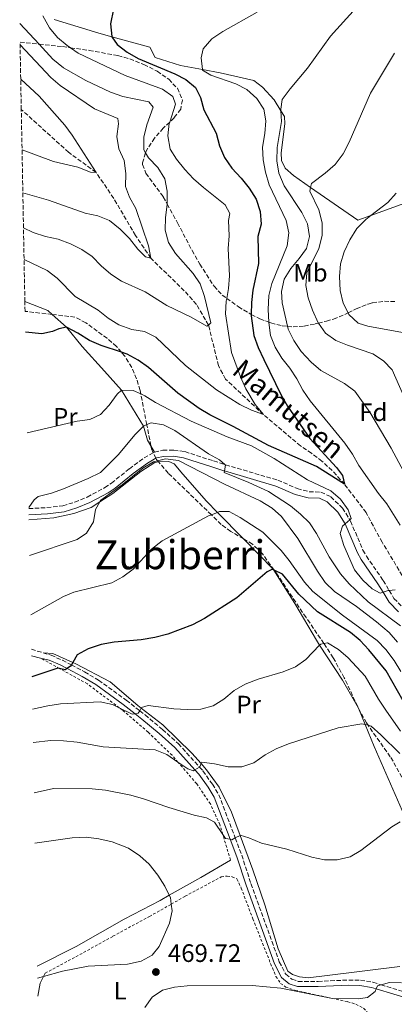
# Model space of a CAD drawing. Units: metres. Extents: x 626969 to 630372, y 4780513 to 4782889.
# Drawn here: x 626993 to 627142, y 4781138 to 4781529 of the extents above; entities that cross this region are included whole.
import ezdxf
from ezdxf.enums import TextEntityAlignment as Align

# ---------------------------------------------------------------- set-up
doc = ezdxf.new("R2010")
doc.units = ezdxf.units.M
doc.header["$MEASUREMENT"] = 0
for name, pattern in [('DGN Style 2', [1.7399219301090239, 1.043953158065414, -0.6959687720436097]), ('DGN Style 3', [2.435890702152634, 1.739921930109024, -0.6959687720436097]), ('DGN Style 5', [1.217945351076317, 0.5219765790327072, -0.6959687720436097])]:
    doc.linetypes.add(name, pattern=pattern)
for name, color, linetype, lineweight in [('Barranco lineal', 142, 'DGN Style 3', 13), ('Camino', 7, 'DGN Style 3', 0), ('Cauce lineal no visto', 142, 'DGN Style 5', 0), ('Cota de punto acotado terreno', 7, 'Continuous', 0), ('Curva de nivel directora', 30, 'Continuous', 30), ('Curva de nivel intermedia', 30, 'Continuous', 0), ('Etiqueta de uso rústico', 92, 'Continuous', 0), ('Etiqueta de zona arbolada', 92, 'Continuous', 0), ('Línea  de muro-pared o tapia', 1, 'Continuous', 13), ('Línea de cambio de uso (parcela vista)', 92, 'Continuous', 0), ('Margen derecho', 7, 'Continuous', 0), ('Punto acotado terreno (símbolo)', 7, 'Continuous', 0), ('Tela metálica o alambrada', 7, 'DGN Style 2', 0), ('Texto de arroyo-regatas y barrancos', 142, 'Continuous', 0), ('Texto de rotulación de espacio menor sin especificar', 7, 'Continuous', 0), ('Zona arbolada', 92, 'DGN Style 3', 0)]:
    doc.layers.add(name, color=color, linetype=linetype, lineweight=lineweight)
doc.styles.add('Style-Arial', font='arial.ttf')

# ---------------------------------------------------------------- blocks, each defined once
blk = doc.blocks.new('5PATER')
at = {"layer": 'Cauce lineal no visto', "linetype": 'Continuous', "lineweight": 0}
h = blk.add_hatch(color=51, dxfattribs=at)
edge = h.paths.add_edge_path()
edge.add_ellipse((0, 0), major_axis=(-0.1095731443231308, -0.1110710700762829), ratio=0.9994222409660317, start_angle=0, end_angle=360)

msp = doc.modelspace()

# ---------------------------------------------------------------- linework, layer by layer
at = {"layer": 'Barranco lineal', "color": 142, "linetype": 'DGN Style 3', "lineweight": 13}
msp.add_polyline3d([(627145.4400000004, 4781307.960000001, 427.3600000000006), (627137.4699999997, 4781321.199999999, 427.3600000000006), (627131.0499999998, 4781332.960000001, 426.9400000000023), (627122.5300000003, 4781344.230000001, 425), (627117.5899999999, 4781349.710000001, 424.7200000000012), (627113.4800000006, 4781353.380000001, 423.8899999999995), (627109.3700000001, 4781356.539999999, 423.6100000000006), (627105.0099999999, 4781359.480000001, 423.6100000000006), (627090.2000000002, 4781371.91, 420), (627075.2000000002, 4781386.02, 418.4700000000012), (627072.3499999996, 4781391.300000001, 417.2200000000012), (627068.4000000004, 4781407.460000001, 415), (627063.6200000001, 4781415.699999999, 414.0299999999988), (627058.7599999999, 4781421.109999999, 413.1900000000023), (627045.4600000001, 4781434.01, 410), (627039.3600000005, 4781443.08, 409.3000000000029), (627030.6900000004, 4781457.810000001, 406.8099999999977), (627023.6799999997, 4781468.09, 405), (627012.75, 4781476.09, 404.3000000000029), (626993.9299999997, 4781493.109999999, 403.8300000000018)], dxfattribs=at)
at = {"layer": 'Camino', "color": 7, "linetype": 'DGN Style 3', "lineweight": 0}
for points in [[(626996.8900000006, 4781334.550000003, 434.9700000000013), (627004.1299999983, 4781334.960000002, 436.2200000000012), (627010.4899999973, 4781335.680000002, 436.7799999999989), (627015.2500000005, 4781337.150000002, 437.1699999999983), (627020.1400000011, 4781339.160000001, 437.6199999999953), (627027.1900000008, 4781342.900000001, 438.3899999999995), (627029.7899999982, 4781344.690000001, 438.7200000000012), (627036.9400000006, 4781350.400000002, 439.4199999999984), (627042.760000001, 4781354.760000001, 439.4199999999984), (627046.4299999991, 4781356.770000001, 439.0399999999936), (627046.8799999983, 4781357.020000001, 439.0000000000001)], [(627046.8799999983, 4781357.020000001, 439.0000000000001), (627050.2600000001, 4781357.750000002, 438.5800000000018), (627054.6200000009, 4781357.83, 437.7499999999999), (627059.0399999977, 4781357.190000001, 436.9199999999983), (627070.4299999981, 4781353.480000002, 436.2200000000012), (627074.829999997, 4781352.09, 435.6900000000024), (627075.16, 4781351.980000001, 435.6499999999943), (627095.9499999996, 4781345.850000001, 432.4700000000012), (627103.6999999988, 4781342.550000003, 430.9499999999971), (627108.4100000006, 4781341.250000001, 430.25), (627113.0700000009, 4781341.119999999, 430.25), (627117.0199999983, 4781339.26, 430.25), (627121.6899999997, 4781334.760000001, 430.1100000000006), (627124.5399999997, 4781330.170000002, 429.9900000000052), (627124.8700000005, 4781329.630000001, 429.979999999996), (627129.8299999981, 4781318.07, 429.5599999999978), (627131.2099999995, 4781315.650000002, 429.4199999999984), (627137.8500000001, 4781306, 429.279999999999), (627140.2499999985, 4781302.050000001, 429.8200000000072), (627142.1599999996, 4781298.91, 430.25), (627145.6000000017, 4781295.32, 430.9100000000035)], [(626997.9300000002, 4781278.7, 446.8300000000018), (627002.6000000016, 4781277.300000001, 447.8200000000071), (627005.78, 4781276.350000001, 448.5000000000001), (627010.2800000017, 4781274.33, 449.2899999999937), (627013.859999998, 4781272.460000002, 449.9799999999959), (627019.1299999985, 4781269.720000001, 450.9999999999999), (627024.6600000006, 4781266.42, 451.6900000000024), (627035.6700000011, 4781258.460000004, 453.7700000000042), (627041.0199999998, 4781254.290000002, 454.9600000000065), (627043.1900000002, 4781252.61, 455.4400000000023), (627050.0900000002, 4781246.850000001, 456.4100000000035), (627056.4099999992, 4781241.170000001, 457.800000000003), (627064.7799999998, 4781231.92, 459.9499999999972), (627066.1299999978, 4781230.42, 460.300000000003), (627069.9699999976, 4781225.08, 461.2700000000041), (627072.519999998, 4781220.890000002, 462.3099999999976), (627079.0100000012, 4781203.75, 465.0399999999936), (627081.5899999985, 4781196.960000002, 466.1300000000048), (627085.280000001, 4781185.609999999, 466.8500000000059), (627096.5500000007, 4781154.540000002, 468.8399999999965), (627099.11, 4781149.640000001, 469.1900000000023), (627101.5399999997, 4781147.630000001, 469.1900000000023), (627104.0599999987, 4781146.779999999, 469.1900000000023), (627111.969999999, 4781146.770000001, 469.449999999997), (627124.1399999995, 4781147.32, 469.7400000000054), (627128.7999999998, 4781147.220000002, 469.8800000000048), (627133.7399999974, 4781146.430000001, 469.8699999999953), (627137.0299999998, 4781145.430000001, 469.9299999999931), (627149.9400000002, 4781141.470000001, 470.1600000000035)]]:
    msp.add_polyline3d(points, dxfattribs=at)
at = {"layer": 'Curva de nivel directora', "color": 30, "linetype": 'Continuous', "lineweight": 30, "flags": 128}
for points, elevation in [([(627030.5500000003, 4781533.000000001), (627029.4100000004, 4781527.060000001), (627029.9299999989, 4781522.090000001), (627030.0000000005, 4781521.970000003), (627032.0399999989, 4781518.900000001), (627036.0600000002, 4781515.92), (627040.4400000009, 4781513.369999999), (627054.9499999996, 4781507.310000001), (627059.4099999988, 4781505.020000001), (627063.2599999999, 4781501.789999999), (627065.2000000001, 4781497.840000002), (627066.5199999989, 4781493.020000001), (627071.4299999995, 4781483.680000001), (627072.7899999986, 4781478.600000001), (627074.789999999, 4781474.01), (627077.6299999999, 4781469.77), (627081.4400000009, 4781465.800000003), (627084.5700000002, 4781461.900000002), (627087.2799999992, 4781457.42), (627088.8899999985, 4781452.520000001), (627089.3499999989, 4781447.540000001), (627088.0500000003, 4781442.670000001), (627088.3099999997, 4781431.880000001), (627086.0499999998, 4781421.369999999), (627085.529999999, 4781416.4), (627085.4100000006, 4781411.710000001), (627085.3899999983, 4781411.17), (627086.4199999986, 4781403.289999999), (627088.0899999985, 4781398.57), (627090.3399999992, 4781393.750000001), (627097.3299999986, 4781379.630000002), (627099.7999999984, 4781375.279999999), (627108.6499999998, 4781362.390000002), (627119.3299999994, 4781350.960000001), (627121.6499999996, 4781347.750000001), (627122.5300000003, 4781344.230000001), (627111.3200000008, 4781351.24), (627092.2500000002, 4781359.62), (627078.2099999988, 4781367.199999999), (627068.9199999993, 4781371.800000002), (627064.619999999, 4781374.360000002), (627056.1699999999, 4781380.470000002)], 425), ([(627056.1699999999, 4781380.470000002), (627044.5200000001, 4781390.580000003), (627040.3699999994, 4781393.53), (627035.9900000007, 4781395.939999999), (627033.769999999, 4781396.67), (627025.6799999998, 4781399.300000001), (627021.0899999987, 4781401.279999999), (627016.3899999983, 4781404.27), (627011.8799999999, 4781406.580000001), (627008.7999999997, 4781406.04), (627006.3299999998, 4781404.890000002), (627002.159999999, 4781404.010000001), (626995.5799999987, 4781404.59)], 425), ([(627150.3600000005, 4781250.300000002), (627139.0599999994, 4781270.11), (627132.1799999995, 4781278.470000002), (627128.7199999995, 4781282.180000001), (627124.8199999991, 4781285.300000003), (627111.7900000003, 4781293.580000003), (627104.3400000003, 4781300.58), (627097.8799999984, 4781308.539999999), (627094.480000001, 4781310.130000001), (627094.3699999992, 4781310.180000001), (627093.7799999992, 4781310.460000002), (627091.7499999995, 4781309.490000002), (627079.6699999984, 4781299.070000002), (627066.7699999991, 4781290.900000001), (627062.0799999997, 4781288.410000003), (627052.2800000008, 4781284.67), (627047.0599999994, 4781283.310000001), (627041.6700000003, 4781282.400000001), (627030.9300000003, 4781281.560000001), (627025.6699999986, 4781280.560000001), (627020.5900000003, 4781278.830000003), (627016.2000000004, 4781276.440000001), (627014.4700000006, 4781273.490000002), (627013.8600000001, 4781272.460000002), (627013.5699999996, 4781271.960000001), (627012.1500000004, 4781271.02), (627011.4299999983, 4781270.550000001), (627009.1799999997, 4781271.030000002), (627008.5099999991, 4781271.170000002), (626998.1400000001, 4781267.74)], 450)]:
    msp.add_lwpolyline(points, dxfattribs=dict(at, elevation=elevation))
at = {"layer": 'Curva de nivel intermedia', "color": 30, "linetype": 'Continuous', "lineweight": 0, "flags": 128}
for points, elevation in [([(627130.9099999999, 4781537.829999999), (627116.9300000012, 4781522.23), (627107.8200000006, 4781509.449999998), (627100.810000001, 4781501.259999999), (627097.7199999997, 4781497.039999999), (627097.140000001, 4781493.289999999), (627097.1900000023, 4781492.59), (627097.4699999995, 4781488.3), (627095.7000000014, 4781478.02), (627095.6100000021, 4781472.74), (627096.4200000011, 4781467.81), (627098.4200000016, 4781462.76), (627105.5000000005, 4781452.21), (627107.6999999997, 4781447.720000001), (627108.5600000003, 4781442.710000001), (627107.36, 4781437.930000001)], 435), ([(627002.5500000002, 4781530.350000001), (627005.1699999998, 4781525.550000001), (627008.3100000002, 4781521.659999999), (627012.1700000004, 4781518.480000001), (627013.4400000023, 4781517.63), (627016.6100000017, 4781515.499999999), (627035.2400000019, 4781506.659999999), (627050.1600000019, 4781501.199999998), (627054.1500000015, 4781498.220000002), (627055.2800000003, 4781495.210000001), (627052.9500000012, 4781488.13), (627052.7800000014, 4781487.619999997), (627052.1700000011, 4781482.649999999), (627053.1700000003, 4781477.359999998), (627055.6900000017, 4781473.34), (627059.0100000009, 4781469.230000001), (627062.4500000008, 4781465.599999999), (627066.4000000004, 4781462.09), (627075.0599999994, 4781455.239999999), (627076.880000001, 4781451.73), (627076.3300000012, 4781449.029999999), (627076.6500000008, 4781442.909999999), (627076.2599999999, 4781437.930000001), (627076.7800000005, 4781426.970000001), (627076.3600000005, 4781421.949999998), (627075.6600000006, 4781418.09), (627075.4600000017, 4781416.949999998), (627075.1100000008, 4781411.960000001), (627077.5899999996, 4781396.579999999), (627081.070000002, 4781386.849999999), (627083.2699999993, 4781382.079999999), (627086.9200000016, 4781375.91), (627090.2000000007, 4781371.909999999), (627085.4599999997, 4781373.65), (627080.8700000009, 4781375.949999998), (627071.53, 4781381.750000001), (627059.2800000013, 4781391.429999999), (627047.4800000017, 4781402.679999999), (627042.9800000001, 4781404.88), (627037.8900000006, 4781405.699999998), (627032.7200000007, 4781407.59), (627028.4800000006, 4781410.249999999), (627024.4999999997, 4781413.45), (627015.3800000001, 4781418.83), (627008.1400000004, 4781426.15), (627004.1600000017, 4781429.179999999), (626995.0500000011, 4781433.449999998)], 420), ([(627087.6800000014, 4781531.710000001), (627074.0300000012, 4781524.069999999), (627069.7300000007, 4781521.119999998), (627066.2100000003, 4781517.220000001), (627065.4100000003, 4781513.65), (627065.9600000001, 4781508.949999998), (627065.9900000013, 4781508.680000001), (627069.3000000016, 4781506.739999999), (627079.2400000015, 4781503.310000001), (627083.6600000004, 4781500.990000002), (627087.6300000001, 4781497.460000002), (627090.3700000005, 4781493.199999999), (627091.2199999997, 4781488.579999999), (627090.7999999997, 4781483.599999999), (627089.8699999999, 4781478.119999998), (627090.1, 4781473.130000002), (627091.0200000008, 4781468.189999999), (627092.570000002, 4781463.209999999), (627099.2400000019, 4781449), (627100.3400000016, 4781444.109999999), (627099.7300000014, 4781438.910000001), (627093.530000001, 4781424), (627092.3200000017, 4781419.149999999), (627092.1400000007, 4781413.720000001), (627092.3700000009, 4781408.609999998), (627092.3799999999, 4781408.51), (627093.0900000007, 4781403.359999998), (627094.9400000013, 4781398.720000001), (627097.5800000011, 4781394.33), (627100.7000000014, 4781390.4), (627103.5600000002, 4781386.100000001), (627105.9299999995, 4781381.67), (627108.7700000005, 4781377.340000001), (627122.6599999998, 4781360.609999998), (627125.7199999997, 4781356.130000001), (627128.1200000005, 4781351.739999998), (627135.9700000003, 4781340.63), (627139.2500000016, 4781336.470000001), (627144.5600000002, 4781327.960000001)], 430.0000000000001), ([(626993.2899999998, 4781527.319999999), (627000.99, 4781519.06), (627006.530000001, 4781513.099999999), (627010.7700000012, 4781509.67), (627019.6200000002, 4781504.63), (627029.3700000001, 4781499.92), (627034.3800000013, 4781498.310000001), (627044.650000002, 4781496.16), (627046.42, 4781493.99), (627043.8000000004, 4781486.980000001), (627042.6200000002, 4781482.119999999), (627042.6600000005, 4781477.079999999), (627043.3700000013, 4781475.840000001), (627044.4800000021, 4781473.88), (627048.2999999998, 4781470.029999999), (627050.9700000009, 4781465.539999999), (627051.8899999995, 4781460.619999999), (627051.97, 4781455.529999999), (627051.97, 4781455.42), (627051.3100000008, 4781450.189999999), (627051.1900000023, 4781445.130000002), (627052.4400000017, 4781440.289999999), (627055.3099999994, 4781435.909999999), (627062.2800000008, 4781427.99), (627065.0900000005, 4781423.850000001), (627066.8000000004, 4781418.880000002), (627069.3000000016, 4781408.409999999), (627068.4000000008, 4781407.46), (627067.7400000015, 4781406.970000001), (627061.5600000012, 4781410.550000001), (627051.8300000015, 4781415.210000001), (627043.1400000011, 4781420.619999998), (627033.8499999995, 4781424.960000001), (627029.530000001, 4781427.720000001), (627025.6700000009, 4781430.96), (627022.1399999993, 4781434.710000001), (627017.9800000018, 4781437.469999999), (627013.4900000015, 4781439.789999999), (627008.6000000008, 4781441.640000001), (627003.5200000004, 4781442.689999999), (626998.6000000006, 4781444.3), (626994.8099999997, 4781446.119999999)], 415.0000000000002), ([(626993.4500000007, 4781518.77), (627005.6300000002, 4781505.859999999), (627009.4300000002, 4781502.609999999), (627023.0199999999, 4781493.409999999), (627032.3000000004, 4781489.470000001), (627032.6200000001, 4781487.359999998), (627031.9400000006, 4781482.329999999), (627032.780000001, 4781477.409999999), (627034.8399999996, 4781472.789999999), (627035.5100000001, 4781467.74), (627035.4200000007, 4781462.53), (627037.03, 4781458.289999997), (627039.52, 4781453.730000001), (627044.4800000021, 4781438.929999999), (627045.4600000011, 4781434.009999999), (627043.3600000001, 4781434.630000001), (627040.3100000012, 4781437.579999999), (627036.9899999998, 4781441.800000001), (627033.2000000011, 4781445.509999999), (627029.0500000005, 4781449), (627024.4200000013, 4781450.9), (627019.3099999997, 4781451.899999999), (627004.7899999998, 4781457.069999999), (626994.5500000004, 4781459.990000002)], 410), ([(627142.3000000004, 4781515.509999998), (627132.8700000001, 4781499.619999998), (627124.2900000016, 4781480.060000001), (627121.9700000014, 4781475.519999999), (627118.7800000019, 4781471.300000001), (627114.8099999998, 4781467.760000001), (627109.3200000003, 4781463.739999999)], 440.0000000000001), ([(626993.7100000001, 4781505.189999999), (627001.0599999994, 4781498.430000001), (627011.3000000009, 4781486.890000002), (627014.2300000011, 4781482.84), (627023.6799999994, 4781468.09), (627021.4300000007, 4781468.25), (627016.3800000015, 4781470.159999998), (627006.7200000011, 4781472.4), (626994.2300000008, 4781477.139999999)], 405.0000000000004), ([(627109.3200000003, 4781463.739999999), (627109.0099999995, 4781462.099999999), (627108.7300000002, 4781460.599999999), (627112.2300000006, 4781453.180000001), (627113.6299999997, 4781448.100000001), (627113.5600000004, 4781443.100000001), (627112.2100000004, 4781437.949999999), (627107.4699999995, 4781428.27), (627107.1600000011, 4781423.249999999), (627108.0700000008, 4781418.329999999), (627109.6900000013, 4781413.41), (627111.9700000011, 4781408.369999999), (627112.0800000008, 4781408.230000001), (627114.9599999996, 4781404.25), (627119.0400000011, 4781401.359999999), (627123.7000000014, 4781399.449999998), (627133.6799999992, 4781396.039999999), (627138.010000001, 4781393.250000001), (627141.4900000013, 4781389.649999999), (627147.79, 4781375.310000001)], 440.0000000000001), ([(627143.0300000013, 4781459.92), (627139.6600000006, 4781456.210000001), (627132.9100000004, 4781450.970000001), (627130.9099999999, 4781449.419999998), (627127.4200000007, 4781445.829999999), (627124.5500000007, 4781441.369999999), (627122.3100000012, 4781436.550000001), (627120.8400000005, 4781431.77), (627120.5200000008, 4781426.699999998), (627120.7900000013, 4781421.210000001), (627121.9000000021, 4781416.13), (627123.9000000004, 4781412.31), (627124.22, 4781411.7), (627127.9100000003, 4781408.269999999), (627131.7500000005, 4781407.100000001), (627147.03, 4781404.27)], 445), ([(627107.36, 4781437.930000001), (627104.49, 4781433.929999999), (627101.0800000014, 4781429.960000001), (627098.54, 4781425.640000001), (627097.4400000003, 4781420.759999999), (627097.6900000006, 4781416.239999999), (627099.85, 4781406.979999999), (627100.1200000002, 4781405.819999999), (627102.2900000006, 4781401.279999999), (627105.1800000007, 4781397.02), (627109.1799999995, 4781392.67), (627113.0399999997, 4781389.489999998), (627122.4500000019, 4781384.220000001), (627126.6299999995, 4781381.17), (627132.5500000005, 4781372.869999998), (627141.0900000011, 4781358.640000001), (627148.0400000003, 4781345.470000002)], 435), ([(627142.6600000003, 4781302.259999999), (627140.2500000007, 4781302.050000001), (627139.8600000017, 4781302.010000001), (627137.800000001, 4781301.34), (627136.640000001, 4781300.96), (627133.4900000015, 4781302.75), (627129.77, 4781306.080000001), (627126.4200000018, 4781310.27), (627122.2100000005, 4781319.949999998), (627120.7199999997, 4781324.730000001), (627121.690000002, 4781327.59), (627122.6799999999, 4781328.49), (627124.5399999997, 4781330.17), (627125.1200000008, 4781330.690000001), (627123.9900000021, 4781334.099999999), (627120.8499999995, 4781338.359999999), (627117.0499999997, 4781341.609999999), (627107.7199999999, 4781346.01), (627094.5500000002, 4781354.49), (627085.4500000008, 4781359.539999999), (627075.8300000007, 4781363.069999999), (627061.4600000005, 4781369.24), (627047.3299999997, 4781376.75), (627043.0400000005, 4781379.399999999), (627041.4500000012, 4781380.119999999), (627038.4699999995, 4781381.46), (627033.7700000012, 4781381.599999999), (627032.0400000011, 4781379.980000001), (627028.8499999993, 4781375.65), (627025.4400000006, 4781372.000000001), (627021.1900000017, 4781369.970000001), (627016.110000001, 4781369.289999999), (626996.3299999996, 4781364.66)], 430.0000000000003), ([(627144.7200000011, 4781287.96), (627131.870000001, 4781297.58), (627124.3600000008, 4781304.710000001), (627120.9100000019, 4781308.600000001), (627116.4000000014, 4781315.470000001), (627111.3099999997, 4781324.74), (627108.5800000004, 4781328.929999999), (627104.9700000007, 4781332.4), (627101.0400000013, 4781335.699999999), (627092.2500000002, 4781341.350000001), (627084.4200000004, 4781344.949999998), (627074.6300000002, 4781348.849999999), (627074.7500000009, 4781349.539999999), (627075.1399999999, 4781351.800000002), (627074.8300000015, 4781352.09), (627072.7500000005, 4781353.960000001), (627068.3600000006, 4781356.350000001), (627055.05, 4781365.640000001), (627050.5199999993, 4781367.820000002), (627045.5800000018, 4781368.65), (627043.8600000008, 4781367.91), (627042.5100000007, 4781367.329999999), (627039.0599999997, 4781363.909999999), (627032.5500000007, 4781356.050000001), (627025.4400000006, 4781348.929999999), (627020.5600000012, 4781346.470000001), (627010.6700000007, 4781342.4), (627005.8899999995, 4781340.71), (627000.6600000014, 4781339.34), (626999.07, 4781338.09), (626996.8799999995, 4781335.04)], 435), ([(627143.5400000009, 4781281.569999999), (627140.2000000017, 4781285.289999999), (627135.2300000006, 4781289.560000001), (627127.2199999996, 4781295.699999998), (627118.5300000014, 4781301.680000001), (627114.8400000011, 4781305.16), (627111.7900000003, 4781309.659999999), (627103.9100000011, 4781322.76), (627097.4200000003, 4781331.42), (627093.6900000018, 4781334.760000001), (627088.9800000001, 4781337.640000001), (627074.7500000009, 4781344.220000001), (627056.4900000017, 4781353.67), (627051.3500000008, 4781354.350000001), (627048.1700000003, 4781353.560000001), (627046.5600000009, 4781353.17), (627042.2600000004, 4781350.619999999), (627033.9900000002, 4781344.05), (627025.5700000003, 4781337.95), (627025.2000000015, 4781337.289999999), (627023.5000000005, 4781334.26), (627022.610000001, 4781329.329999999), (627019.8900000007, 4781324.829999999), (627016.1700000013, 4781322.279999999), (626997.2400000016, 4781315.980000001)], 440.0000000000001), ([(627144.8300000007, 4781269.909999999), (627142.2300000011, 4781274.17), (627138.9800000011, 4781278.59), (627135.4900000021, 4781282.17), (627121.7000000009, 4781292.300000001), (627109.9300000005, 4781301.600000001), (627106.6000000001, 4781305.34), (627100.4800000001, 4781313.989999998), (627097.3399999997, 4781317.889999999), (627089.9600000014, 4781325.259999999), (627081.0099999995, 4781331.039999999), (627076.5800000017, 4781333.399999999), (627072.7599999994, 4781333.359999998), (627072.0100000006, 4781333.06), (627069.5499999997, 4781332.08), (627068.4400000012, 4781331.640000001), (627049.9000000004, 4781321.73), (627045.7400000006, 4781318.470000001), (627038.4900000019, 4781310.539999997), (627034.3800000013, 4781307.439999999), (627029.890000001, 4781305.140000001), (627014.7800000011, 4781301.38), (627010.730000001, 4781299.699999999), (626997.6799999997, 4781292.320000002)], 445), ([(627144.690000002, 4781246.189999999), (627138.9400000009, 4781254.54), (627136.0100000006, 4781258.880000001), (627130.7500000012, 4781268), (627123.9800000008, 4781275.309999999), (627120.0800000004, 4781278.59), (627115.7199999996, 4781281.199999998), (627114.250000001, 4781280.96), (627113.0000000016, 4781280.77), (627112.5800000014, 4781280.329999999), (627107.0899999996, 4781274.59), (627103.0100000004, 4781271.71), (627098.1500000011, 4781269.739999999), (627088.1300000009, 4781266.76), (627082.99, 4781264.770000001), (627078.6200000001, 4781262.350000001), (627074.4300000013, 4781258.890000001), (627070.1900000012, 4781256.24), (627065.3200000008, 4781254.96)], 455.0000000000001), ([(627065.3200000008, 4781254.96), (627059.9699999997, 4781254.759999999), (627054.5600000005, 4781255.019999998), (627044.3900000005, 4781256.390000001), (627041.780000002, 4781255.53), (627041.6500000001, 4781255.319999999), (627041.0199999998, 4781254.289999999), (627040.3800000006, 4781253.259999999), (627039.1600000003, 4781253.109999999), (627038.0600000005, 4781252.98), (627032.9199999997, 4781255.449999999), (627030.1900000004, 4781256.759999999), (627025.2900000009, 4781257.759999998), (627009.4800000014, 4781257.01), (627004.5400000017, 4781256.279999998), (626998.3800000015, 4781254.890000001)], 455.0000000000006), ([(627144.4999999999, 4781237.269999999), (627136.9600000005, 4781244.73), (627133.1000000003, 4781248.179999999), (627131.8600000021, 4781248.5), (627130.6500000006, 4781248.810000001), (627129.380000001, 4781249.130000001), (627119.9400000018, 4781247.430000001), (627100.240000001, 4781241.180000001), (627095.2699999999, 4781239.09), (627090.870000001, 4781236.720000001), (627086.4100000019, 4781233.569999999), (627081.6800000002, 4781231.939999999), (627076.2199999995, 4781231.970000001), (627070.7700000001, 4781233.16), (627065.7000000007, 4781233.869999999), (627065.4500000004, 4781233.279999998), (627064.9200000007, 4781232), (627064.7799999998, 4781231.92), (627062.9900000016, 4781230.8), (627062.4200000018, 4781230.449999999), (627060.2300000013, 4781231.189999999), (627056.2400000015, 4781233.9), (627051.8400000003, 4781236.890000001), (627047.2100000014, 4781238.8), (627026.4700000011, 4781239.949999998), (627016.1700000013, 4781241.819999999), (627010.6900000006, 4781242.279999999), (627005.6900000006, 4781242.460000001), (626998.6200000007, 4781241.720000001)], 460), ([(627144.5700000013, 4781210.199999998), (627141.3500000006, 4781208.130000001), (627129.000000001, 4781198.83), (627124.7100000017, 4781196.279999999), (627119.5700000008, 4781195.02), (627114.5400000017, 4781195.089999998), (627109.5100000004, 4781196.099999999), (627099.5800000017, 4781199.239999999), (627089.4100000015, 4781201.65), (627084.4699999995, 4781203.859999999), (627081.0000000005, 4781204.81), (627080.9400000002, 4781204.769999999), (627079.0100000012, 4781203.75), (627077.7100000003, 4781203.059999999), (627077.0000000017, 4781203.2), (627075.1199999999, 4781203.58), (627074.0800000004, 4781205.12), (627070.8300000004, 4781209.98), (627067.5700000017, 4781211.73), (627062.7000000011, 4781212.849999999), (627052.5700000012, 4781215.829999999), (627042.6000000001, 4781219.289999999), (627037.5599999998, 4781220.690000001), (627027.4600000012, 4781222.769999999), (627022.1000000013, 4781223.300000001), (627006.8000000014, 4781223.42), (626999.0000000007, 4781221.649999999)], 465.0000000000001), ([(627000.3700000008, 4781147.990000002), (627002.7400000001, 4781148.65), (627010.3900000012, 4781150.789999999), (627020.4699999996, 4781152.800000001), (627036.1600000006, 4781153.560000001), (627041.61, 4781154.859999999), (627046.0100000009, 4781157.230000001), (627048.7900000016, 4781160.650000001), (627052.910000001, 4781169.939999999), (627053.9500000004, 4781174.86), (627053.5800000017, 4781177.459999999), (627053.2100000005, 4781180.059999999), (627052.7700000004, 4781180.970000001), (627051.0400000003, 4781184.569999999), (627048.2300000006, 4781189.029999998), (627044.7700000005, 4781193.289999999), (627041.0600000002, 4781196.680000001), (627036.6299999999, 4781199.720000001), (627030.120000001, 4781202.199999998), (627024.7600000012, 4781203.42), (627019.79, 4781204.009999999), (627014.2000000001, 4781203.859999999), (626999.3700000017, 4781201.640000001)], 470), ([(627145.100000001, 4781146.140000001), (627140.4000000005, 4781146.369999998), (627137.030000002, 4781145.430000001), (627135.5900000003, 4781145.019999998), (627135.0800000008, 4781143.859999998), (627134.6200000005, 4781142.820000002), (627131.5800000004, 4781140.38), (627127.8800000012, 4781139.800000001), (627117.5200000012, 4781140.039999999), (627117.100000001, 4781140.05), (627097.1100000017, 4781144.100000001), (627085.7800000015, 4781145.15), (627059.9400000006, 4781145.019999998), (627054.8900000014, 4781144.499999999), (627050.0299999998, 4781143.310000001), (627045.9800000021, 4781140.51), (627043.0600000005, 4781136.449999998)], 470)]:
    msp.add_lwpolyline(points, dxfattribs=dict(at, elevation=elevation))
at = {"layer": 'Línea  de muro-pared o tapia', "color": 1, "linetype": 'Continuous', "lineweight": 13}
for points in [[(627014.8200000003, 4781332.560000001, 438.2700000000041), (627021.7100000001, 4781335.039999999, 439.5200000000041), (627025.2000000002, 4781337.289999999, 440.25), (627030.3099999997, 4781340.59, 441.320000000007), (627041.5, 4781349.26, 441.320000000007), (627047.1100000005, 4781352.84, 441.320000000007), (627048.5700000003, 4781353.100000001, 441.320000000007), (627050.1900000004, 4781353.390000001, 441.320000000007), (627052.5599999997, 4781353.27, 441.320000000007), (627054.7199999997, 4781352.34, 441.320000000007), (627058.1500000004, 4781348.26, 441.320000000007), (627067.6500000004, 4781337.52, 443.679999999993), (627072.0099999999, 4781333.060000001, 444.820000000007), (627082.3399999999, 4781322.51, 447.5099999999948), (627094.2800000003, 4781310.32, 450.6300000000047), (627094.3700000001, 4781310.180000001, 450.6499999999942), (627102.7599999999, 4781296.83, 452.8500000000058), (627111.3200000003, 4781282.289999999, 454.5099999999948), (627112.5800000001, 4781280.33, 454.8000000000029), (627121.6399999997, 4781266.380000001, 456.8699999999953), (627127.9800000006, 4781255.310000001, 458.820000000007), (627130.6500000004, 4781248.810000001, 460.1199999999953), (627134.25, 4781240.01, 461.8699999999953), (627147.3099999997, 4781210.4, 465.4400000000023)], [(627144.4500000002, 4781152.66, 470.4799999999959), (627115.6200000001, 4781149.050000001, 470.7599999999948), (627108.0199999996, 4781148.24, 470.4799999999959), (627104.6399999997, 4781148.529999999, 470.1999999999971), (627101.8600000005, 4781149.52, 470.0599999999977), (627099.9900000002, 4781150.779999999, 470.0599999999977), (627096.1500000004, 4781159.76, 469.6499999999942), (627090.7999999998, 4781177.180000001, 469.0899999999965), (627085.9600000001, 4781191.140000001, 467.6999999999971), (627080.9400000004, 4781204.77, 465.8000000000029), (627077.5300000003, 4781214.050000001, 464.5099999999948), (627072.6200000001, 4781223.939999999, 462.6999999999971), (627067.5599999997, 4781230.869999999, 461.179999999993), (627065.4500000002, 4781233.279999999, 460.7700000000041), (627061.7800000003, 4781237.470000001, 460.070000000007), (627050.2300000006, 4781248.710000001, 457.2899999999936), (627041.6500000004, 4781255.32, 455.6199999999953), (627040.25, 4781256.390000001, 455.3500000000058), (627029.2400000002, 4781265.710000001, 453.5399999999936), (627015.6600000003, 4781272.949999999, 451.0399999999936), (627014.4699999997, 4781273.49, 450.7899999999936), (627006.5199999996, 4781277.08, 449.1000000000058), (627002.5999999996, 4781277.300000001, 447.820000000007)]]:
    msp.add_polyline3d(points, dxfattribs=at)
at = {"layer": 'Línea de cambio de uso (parcela vista)', "color": 92, "linetype": 'Continuous', "lineweight": 0, "extrusion": (0.1831484160147724, 0.3555813325368661, 0.9165252716988149), "elevation": 1815404.671305684, "flags": 128}
msp.add_lwpolyline([(1631997.406493273, -4158841.24639167), (1631987.632288855, -4158842.29645262), (1631985.424976089, -4158841.67141634)], dxfattribs=at)
at = {"layer": 'Línea de cambio de uso (parcela vista)', "color": 92, "linetype": 'Continuous', "lineweight": 0, "extrusion": (-0.1390197259356896, 0.2430414789571738, 0.9600022683864218), "elevation": 1075317.637152458, "flags": 128}
msp.add_lwpolyline([(-2918300.144721822, -3685349.548196203), (-2918300.144721822, -3685346.548112871)], dxfattribs=at)
at = {"layer": 'Línea de cambio de uso (parcela vista)', "color": 92, "linetype": 'Continuous', "lineweight": 0, "extrusion": (-0.1877761778127801, 0.7742023443514785, 0.6044425837469576), "elevation": 3584245.339795668, "flags": 128}
msp.add_lwpolyline([(-1736326.697168207, -2718933.256192141), (-1736336.474990315, -2718930.745675296), (-1736344.619353468, -2718930.218466758)], dxfattribs=at)
at = {"layer": 'Línea de cambio de uso (parcela vista)', "color": 92, "linetype": 'Continuous', "lineweight": 0}
for points in [[(627147.8899999997, 4781456.430000001, 445.7700000000041), (627132.9100000003, 4781450.970000001, 445.1499999999942), (627127.7300000006, 4781449.09, 444.9400000000023), (627109.0099999999, 4781462.100000001, 440.25), (627102.2100000001, 4781466.83, 438.5500000000029), (627098.9400000004, 4781469.859999999, 437.8500000000058), (627097.4199999999, 4781472.859999999, 437.3000000000029), (627097.3200000003, 4781475.850000001, 437.0200000000041), (627098.6900000004, 4781487.439999999, 435.6300000000047), (627098.6200000001, 4781490.310000001, 435.3600000000006), (627097.1900000004, 4781492.59, 435.0200000000041), (627094.4400000004, 4781496.960000001, 434.3800000000047), (627089.9100000003, 4781502.01, 433.8300000000018), (627086.4199999999, 4781504.600000001, 433), (627073, 4781507.619999999, 431.3300000000018), (627065.9600000001, 4781508.949999999, 430.0899999999965), (627057.2400000002, 4781510.59, 428.5500000000029), (627047.2400000002, 4781513.720000001, 427.1600000000035), (627045.0499999998, 4781517.880000001, 427.0299999999989), (627030, 4781521.970000001, 425.1699999999983), (627024.79, 4781523.390000001, 424.5299999999989), (627006.9699999997, 4781528.84, 421.1900000000023)], [(627006.1900000004, 4781411.680000001, 424.1499999999942), (627011.8799999999, 4781406.58, 425), (627018.1500000004, 4781399.01, 427.4199999999983), (627027.0599999997, 4781389.199999999, 429.4100000000035), (627033.7699999996, 4781381.600000001, 430), (627042.5099999999, 4781367.33, 435), (627044.1699999999, 4781361.74, 437.4199999999983), (627045.4500000002, 4781359.52, 438.1600000000035)], [(627000.2800000003, 4781152.880000001, 470.3500000000058), (627015.7400000002, 4781160.680000001, 471.7299999999959), (627034.7999999998, 4781171.51, 471.7299999999959), (627049.1799999997, 4781178.939999999, 470.4799999999959), (627052.7699999996, 4781180.970000001, 470.1999999999971), (627065.2800000003, 4781188.029999999, 469.2299999999959), (627077.1100000005, 4781194.99, 467.4199999999983)], [(627000.5, 4781140.91, 468.3999999999942), (627001.4699999997, 4781146.09, 469.5099999999948), (627002.7400000002, 4781148.65, 469.9600000000065), (627003.4299999997, 4781150.039999999, 470.1999999999971)]]:
    msp.add_polyline3d(points, dxfattribs=at)
at = {"layer": 'Margen derecho', "color": 7, "linetype": 'Continuous', "lineweight": 0}
for points in [[(627143.9099999998, 4781293.51, 430.9100000000035), (627140.1900000004, 4781297.400000001, 430.25), (627137.800000001, 4781301.34, 429.7200000000012), (627135.7899999993, 4781304.67, 429.279999999999), (627129.1199999995, 4781314.34, 429.4199999999984), (627127.6199999996, 4781316.970000001, 429.5599999999978), (627122.6799999999, 4781328.49, 429.979999999996), (627119.7600000009, 4781333.2, 430.1100000000006), (627115.6099999979, 4781337.210000004, 430.25), (627112.4899999975, 4781338.67, 430.25), (627108.0399999997, 4781338.800000002, 430.25), (627102.8899999997, 4781340.220000001, 430.9499999999971), (627095.1200000001, 4781343.529999999, 432.4700000000012), (627074.7499999988, 4781349.540000002, 435.600000000006), (627074.4400000003, 4781349.630000001, 435.6499999999943), (627069.6799999994, 4781351.140000002, 436.2200000000012), (627058.4699999976, 4781354.780000002, 436.9199999999983), (627054.4699999989, 4781355.359999999, 437.7499999999999), (627050.5399999995, 4781355.290000003, 438.5800000000018), (627047.75, 4781354.689999999, 439.0000000000001), (627047.4999999997, 4781354.550000001, 439.029999999999), (627044.0899999988, 4781352.680000001, 439.4199999999984), (627038.4499999994, 4781348.460000002, 439.4199999999984), (627031.260000001, 4781342.710000001, 438.7200000000012), (627028.4699999993, 4781340.790000001, 438.3899999999995), (627021.1799999982, 4781336.930000001, 437.6199999999953), (627016.0799999975, 4781334.83, 437.1699999999983), (627010.9999999991, 4781333.260000001, 436.7799999999989), (627004.3299999972, 4781332.500000001, 436.2200000000012), (626996.9399999998, 4781332.050000002, 434.9700000000013)], [(626997.9799999992, 4781276.060000002, 446.979999999996), (627001.6099999992, 4781275.210000001, 447.6900000000023), (627005.0599999981, 4781274.400000001, 448.5000000000001), (627009.3799999986, 4781272.460000002, 449.2899999999937), (627012.149999998, 4781271.02, 449.8300000000019), (627018.1200000005, 4781267.900000001, 450.9999999999999), (627023.5199999984, 4781264.689999999, 451.6900000000024), (627034.4200000016, 4781256.800000002, 453.7700000000042), (627039.1600000003, 4781253.109999999, 454.8300000000018), (627041.8899999993, 4781250.99, 455.4400000000023), (627048.729999999, 4781245.290000003, 456.4100000000035), (627054.9400000006, 4781239.7, 457.800000000003), (627062.9899999973, 4781230.800000002, 459.8999999999942), (627064.5199999984, 4781229.119999999, 460.300000000003), (627068.2399999977, 4781223.930000002, 461.2700000000041), (627070.6499999972, 4781219.980000001, 462.3099999999976), (627076.9999999995, 4781203.2, 465.0099999999949), (627079.6299999983, 4781196.270000001, 466.1300000000048), (627083.3200000006, 4781184.940000001, 466.8500000000059), (627094.6399999997, 4781153.699999999, 468.8399999999965), (627097.4699999995, 4781148.310000001, 469.1900000000023), (627100.5100000014, 4781145.790000001, 469.1900000000023), (627103.7199999989, 4781144.710000002, 469.1900000000023), (627112.0100000014, 4781144.700000001, 469.449999999997), (627124.1700000009, 4781145.240000002, 469.7400000000054), (627128.620000001, 4781145.15, 469.8800000000048), (627133.269999998, 4781144.41, 469.8699999999953), (627135.0799999986, 4781143.86, 469.8999999999942), (627149.149999999, 4781139.540000002, 470.1600000000035)]]:
    msp.add_polyline3d(points, dxfattribs=at)
at = {"layer": 'Tela metálica o alambrada', "color": 7, "linetype": 'DGN Style 2', "lineweight": 0}
for points in [[(627077.1100000005, 4781194.99, 467.4199999999983), (627074.0800000001, 4781205.119999999, 466.320000000007), (627072.9199999999, 4781209.029999999, 465.8999999999942), (627069.1200000001, 4781217.25, 464.0899999999965), (627063.6900000004, 4781225.310000001, 462.6999999999971), (627056.2400000002, 4781233.9, 461.0099999999948), (627053.9199999999, 4781236.57, 460.4799999999959), (627044.3300000001, 4781245.789999999, 458.5399999999936), (627034.1600000003, 4781254.52, 456.4600000000065), (627032.9199999999, 4781255.449999999, 456.2200000000012), (627020.2199999997, 4781264.930000001, 453.820000000007), (627009.1799999997, 4781271.029999999, 450.7700000000041), (627001.6100000005, 4781275.210000001, 448.679999999993)], [(627003.4299999997, 4781150.039999999, 470.1999999999971), (627015.6600000003, 4781156.57, 471.0399999999936), (627030.3899999997, 4781164.699999999, 471.0399999999936), (627044.9000000004, 4781172.560000001, 470.7599999999948), (627053.5800000001, 4781177.460000001, 470.1600000000035), (627059.0800000001, 4781180.57, 469.7899999999936), (627073.4199999999, 4781188.26, 467.6999999999971), (627075.8499999996, 4781188.609999999, 467.570000000007), (627077.8200000003, 4781188.369999999, 467.570000000007), (627079.7199999997, 4781187.449999999, 467.570000000007), (627081.4000000004, 4781183.83, 467.570000000007), (627086.04, 4781171.609999999, 468.5399999999936), (627093.7800000003, 4781152.109999999, 469.6499999999942), (627095.2300000006, 4781148.74, 469.7899999999936), (627097.04, 4781145.960000001, 469.929999999993), (627099.0999999996, 4781144.52, 470.0599999999977), (627102.9299999997, 4781143.180000001, 470.1999999999971), (627117.5199999996, 4781140.039999999, 470.1999999999971), (627123.7599999999, 4781138.699999999, 470.1999999999971), (627127.0099999999, 4781137.75, 470.1999999999971), (627130.0899999999, 4781136.109999999, 470.1999999999971), (627134.54, 4781131.180000001, 471.1999999999971)]]:
    msp.add_polyline3d(points, dxfattribs=at)
at = {"layer": 'Zona arbolada', "color": 92, "linetype": 'DGN Style 3', "lineweight": 0, "extrusion": (-0.01100557099463248, 0.001268300003020223, 0.999938632528109), "elevation": -405.1631491332764, "flags": 128}
msp.add_lwpolyline([(626972.9616470714, 4781416.039526786), (626962.2009780615, 4781417.279527783)], dxfattribs=at)
at = {"layer": 'Zona arbolada', "color": 92, "linetype": 'DGN Style 3', "lineweight": 0}
for points in [[(627146.54, 4781225.730000001, 469.2100000000065), (627141.7699999996, 4781234.189999999, 466.5099999999948), (627140.6699999999, 4781235.970000001, 466.1699999999983), (627131.8600000005, 4781248.5, 464.6100000000006), (627131.2199999997, 4781249.41, 464.5), (627128.7999999998, 4781253.710000001, 464.0899999999965), (627122.3600000005, 4781267.369999999, 463.0599999999977), (627117.9900000002, 4781275.33, 462.2799999999989), (627115.3300000001, 4781279.390000001, 461.4100000000035), (627114.25, 4781280.960000001, 460.820000000007), (627107.1799999997, 4781291.350000001, 456.9100000000035), (627104.4400000004, 4781295.350000001, 455.7899999999936), (627095.54, 4781308.65, 454.0099999999948), (627094.4800000006, 4781310.130000001, 453.8000000000029), (627089.7100000001, 4781316.77, 452.8999999999942), (627085.8799999999, 4781320.449999999, 452.1199999999953), (627082.3399999999, 4781322.51, 451.5099999999948), (627077.2199999997, 4781325.5, 450.6199999999953), (627073.4699999997, 4781328.300000001, 450.0599999999977), (627069.5499999998, 4781332.08, 449.6000000000058), (627052.4000000004, 4781348.640000001, 447.5599999999977), (627048.5700000003, 4781353.100000001, 446.8800000000047), (627048.1699999999, 4781353.560000001, 446.8099999999977), (627047.7199999997, 4781354.09, 446.7299999999959), (627047.5, 4781354.550000001, 446.6000000000058), (627046.4299999997, 4781356.77, 445.9499999999971), (627045.6699999999, 4781358.350000001, 445.4900000000052), (627045.4500000002, 4781359.52, 445.0099999999948), (627043.9100000003, 4781367.67, 441.6600000000035), (627043.8600000005, 4781367.91, 441.5800000000018), (627041.4500000002, 4781380.119999999, 437.7400000000052), (627041.1699999999, 4781381.539999999, 437.2899999999936), (627039.8099999997, 4781386.15, 436.1600000000035), (627037.8399999999, 4781390.640000001, 435.2599999999948), (627035.0599999997, 4781395.16, 434.5099999999948), (627033.7699999996, 4781396.67, 434.2899999999936), (627031.7599999999, 4781399, 433.9400000000023), (627028.0499999998, 4781402.210000001, 433.429999999993), (627019.6299999999, 4781408.41, 432), (627015.2400000002, 4781410.630000001, 431.2599999999948), (627006.1900000004, 4781411.680000001, 431.1600000000035), (626995.4299999997, 4781412.92, 431.0399999999936), (626995.3600000005, 4781416.82, 429.7100000000065), (626993.9302000003, 4781493.109999999, 423.2339999999967), (626993.4299999997, 4781519.859999999, 420.6300000000047), (627000.9900000002, 4781519.060000001, 421.1300000000047), (627010.3399999999, 4781518.07, 421.7400000000052), (627013.4400000004, 4781517.630000001, 422.3899999999995), (627020.9800000006, 4781516.58, 423.9600000000065), (627032.3600000005, 4781514.51, 425.070000000007), (627037.0800000001, 4781513.189999999, 426.1199999999953), (627042.7300000006, 4781510.980000001, 425.6300000000047), (627048, 4781508.27, 425.6300000000047), (627052.5499999998, 4781505.109999999, 426.179999999993), (627056, 4781501.529999999, 426.179999999993), (627058.0199999996, 4781496.869999999, 426.179999999993), (627057.3300000001, 4781493.230000001, 425.6300000000047), (627054.75, 4781489.850000001, 425.6300000000047), (627052.9500000002, 4781488.130000001, 425.3999999999942), (627050.4199999999, 4781485.730000001, 425.070000000007), (627046.9699999997, 4781481.76, 424.5200000000041), (627043.6699999999, 4781476.779999999, 424.5200000000041), (627043.3700000001, 4781475.84, 424.5200000000041), (627042.1100000005, 4781471.949999999, 424.5200000000041), (627042.1299999999, 4781471.230000001, 424.5200000000041), (627043.4800000006, 4781467.75, 424.5200000000041), (627050.4199999999, 4781458.359999999, 425.6300000000047), (627051.9699999997, 4781455.529999999, 425.6300000000047), (627056.0599999997, 4781448.08, 425.6300000000047), (627061.8499999996, 4781437.08, 427.8500000000058), (627064.9600000001, 4781431.720000001, 427.8500000000058), (627067.6100000005, 4781427.51, 428.3399999999965), (627070.5899999999, 4781422.9, 430.070000000007), (627073.8499999996, 4781419.41, 431.1399999999995), (627075.6600000003, 4781418.09, 431.6699999999983), (627080.2699999996, 4781414.75, 433), (627084.5499999998, 4781412.15, 434.3800000000047), (627085.4100000003, 4781411.710000001, 434.6699999999983), (627088.8499999996, 4781409.970000001, 435.8399999999965), (627092.3700000001, 4781408.609999999, 437.070000000007), (627093.1900000004, 4781408.300000001, 437.3600000000006), (627097.6799999997, 4781407.17, 438.9600000000065), (627099.8499999996, 4781406.980000001, 439.9400000000023), (627102.0700000003, 4781406.789999999, 440.9499999999971), (627106.4500000002, 4781407.09, 443.4900000000052), (627110.8499999996, 4781407.91, 446.1399999999995), (627112.0800000001, 4781408.230000001, 446.7700000000041), (627115.2800000003, 4781409.060000001, 448.4499999999971), (627118.04, 4781409.859999999, 449.5099999999948), (627122.5700000003, 4781411.66, 450.25), (627123.9000000004, 4781412.310000001, 450.2400000000052), (627127.1799999997, 4781413.91, 450.2299999999959), (627131.8399999999, 4781415.82, 450.3500000000058), (627133.5499999998, 4781416.279999999, 450.6199999999953), (627138.3200000003, 4781416.930000001, 452.1199999999953), (627143.0999999996, 4781416.800000001, 453.9400000000023)], [(626993.4299999997, 4781519.859999999, 420.6300000000047), (627000.9900000002, 4781519.060000001, 421.1300000000047), (627010.3399999999, 4781518.07, 421.7400000000052), (627013.4400000004, 4781517.630000001, 422.3899999999995), (627020.9800000006, 4781516.58, 423.9600000000065), (627032.3600000005, 4781514.51, 425.070000000007), (627037.0800000001, 4781513.189999999, 426.1199999999953), (627042.7300000006, 4781510.980000001, 425.6300000000047), (627048, 4781508.27, 425.6300000000047), (627052.5499999998, 4781505.109999999, 426.179999999993), (627056, 4781501.529999999, 426.179999999993), (627058.0199999996, 4781496.869999999, 426.179999999993), (627057.3300000001, 4781493.230000001, 425.6300000000047), (627054.75, 4781489.850000001, 425.6300000000047), (627052.9500000002, 4781488.130000001, 425.3999999999942), (627050.4199999999, 4781485.730000001, 425.070000000007), (627046.9699999997, 4781481.76, 424.5200000000041), (627043.6699999999, 4781476.779999999, 424.5200000000041), (627043.3700000001, 4781475.84, 424.5200000000041), (627042.1100000005, 4781471.949999999, 424.5200000000041), (627042.1299999999, 4781471.230000001, 424.5200000000041), (627043.4800000006, 4781467.75, 424.5200000000041), (627050.4199999999, 4781458.359999999, 425.6300000000047), (627051.9699999997, 4781455.529999999, 425.6300000000047), (627056.0599999997, 4781448.08, 425.6300000000047), (627061.8499999996, 4781437.08, 427.8500000000058), (627064.9600000001, 4781431.720000001, 427.8500000000058), (627067.6100000005, 4781427.51, 428.3399999999965), (627070.5899999999, 4781422.9, 430.070000000007), (627073.8499999996, 4781419.41, 431.1399999999995), (627075.6600000003, 4781418.09, 431.6699999999983), (627080.2699999996, 4781414.75, 433), (627084.5499999998, 4781412.15, 434.3800000000047), (627085.4100000003, 4781411.710000001, 434.6699999999983), (627088.8499999996, 4781409.970000001, 435.8399999999965), (627092.3700000001, 4781408.609999999, 437.070000000007), (627093.1900000004, 4781408.300000001, 437.3600000000006), (627097.6799999997, 4781407.17, 438.9600000000065), (627099.8499999996, 4781406.980000001, 439.9400000000023), (627102.0700000003, 4781406.789999999, 440.9499999999971), (627106.4500000002, 4781407.09, 443.4900000000052), (627110.8499999996, 4781407.91, 446.1399999999995), (627112.0800000001, 4781408.230000001, 446.7700000000041), (627115.2800000003, 4781409.060000001, 448.4499999999971), (627118.04, 4781409.859999999, 449.5099999999948), (627122.5700000003, 4781411.66, 450.25), (627123.9000000004, 4781412.310000001, 450.2400000000052), (627127.1799999997, 4781413.91, 450.2299999999959), (627131.8399999999, 4781415.82, 450.3500000000058), (627133.5499999998, 4781416.279999999, 450.6199999999953), (627138.3200000003, 4781416.930000001, 452.1199999999953), (627143.0999999996, 4781416.800000001, 453.9400000000023)], [(627045.4500000002, 4781359.52, 445.0099999999948), (627043.9100000003, 4781367.67, 441.6600000000035), (627043.8600000005, 4781367.91, 441.5800000000018), (627041.4500000002, 4781380.119999999, 437.7400000000052), (627041.1699999999, 4781381.539999999, 437.2899999999936), (627039.8099999997, 4781386.15, 436.1600000000035), (627037.8399999999, 4781390.640000001, 435.2599999999948), (627035.0599999997, 4781395.16, 434.5099999999948), (627033.7699999996, 4781396.67, 434.2899999999936), (627031.7599999999, 4781399, 433.9400000000023), (627028.0499999998, 4781402.210000001, 433.429999999993), (627019.6299999999, 4781408.41, 432), (627015.2400000002, 4781410.630000001, 431.2599999999948), (627006.1900000004, 4781411.680000001, 431.1600000000035)], [(627146.54, 4781225.730000001, 469.2100000000065), (627141.7699999996, 4781234.189999999, 466.5099999999948), (627140.6699999999, 4781235.970000001, 466.1699999999983), (627131.8600000005, 4781248.5, 464.6100000000006), (627131.2199999997, 4781249.41, 464.5), (627128.7999999998, 4781253.710000001, 464.0899999999965), (627122.3600000005, 4781267.369999999, 463.0599999999977), (627117.9900000002, 4781275.33, 462.2799999999989), (627115.3300000001, 4781279.390000001, 461.4100000000035), (627114.25, 4781280.960000001, 460.820000000007), (627107.1799999997, 4781291.350000001, 456.9100000000035), (627104.4400000004, 4781295.350000001, 455.7899999999936), (627095.54, 4781308.65, 454.0099999999948), (627094.4800000006, 4781310.130000001, 453.8000000000029), (627089.7100000001, 4781316.77, 452.8999999999942), (627085.8799999999, 4781320.449999999, 452.1199999999953), (627082.3399999999, 4781322.51, 451.5099999999948), (627077.2199999997, 4781325.5, 450.6199999999953), (627073.4699999997, 4781328.300000001, 450.0599999999977), (627069.5499999998, 4781332.08, 449.6000000000058), (627052.4000000004, 4781348.640000001, 447.5599999999977), (627048.5700000003, 4781353.100000001, 446.8800000000047), (627048.1699999999, 4781353.560000001, 446.8099999999977), (627047.7199999997, 4781354.09, 446.7299999999959), (627047.5, 4781354.550000001, 446.6000000000058), (627046.4299999997, 4781356.77, 445.9499999999971), (627045.6699999999, 4781358.350000001, 445.4900000000052), (627045.4500000002, 4781359.52, 445.0099999999948)]]:
    msp.add_polyline3d(points, dxfattribs=at)

# ---------------------------------------------------------------- block references
at = {"layer": 'Punto acotado terreno (símbolo)', "color": 7, "linetype": 'Continuous', "lineweight": 0, "xscale": 10, "yscale": 10, "zscale": 10}
msp.add_blockref('5PATER', (627047.4699999985, 4781150.500000001, 469.7200000000012), dxfattribs=at)

# ---------------------------------------------------------------- texts
at = {"layer": 'Cota de punto acotado terreno', "color": 7, "linetype": 'Continuous', "lineweight": 0, "style": 'Style-Arial'}
msp.add_text('469.72', height=7.000000000000002, dxfattribs=at).set_placement((627052.2399999987, 4781154.499999999, 469.7200000000012))
at = {"layer": 'Etiqueta de uso rústico', "color": 92, "linetype": 'Continuous', "lineweight": 0, "style": 'Style-Arial'}
for s, p in [('Mb', (627108.9302462429, 4781428.27001, 440)), ('Pr', (627011.4654566078, 4781371.030009999, 429.820000000007)), ('Pr', (627084.3554566092, 4781256.720010002, 456.0899999999965)), ('L', (627033.2314203796, 4781143.080010001, 468.7200000000012))]:
    msp.add_text(s, height=7.000000000000002, dxfattribs=at).set_placement(p, align=Align.MIDDLE_CENTER)
at = {"layer": 'Etiqueta de zona arbolada', "color": 92, "linetype": 'Continuous', "lineweight": 0, "style": 'Style-Arial'}
msp.add_text('Fd', height=7.000000000000002, dxfattribs=at).set_placement((627133.9374413643, 4781372.870010001, 435), align=Align.MIDDLE_CENTER)
at = {"layer": 'Texto de arroyo-regatas y barrancos', "color": 142, "linetype": 'Continuous', "lineweight": 0, "style": 'Style-Arial'}
msp.add_text('Mamutsen', height=8, rotation=319.65272, dxfattribs=at).set_placement((627077.2500000005, 4781388.480000001, 418.8099999999977))
at = {"layer": 'Texto de rotulación de espacio menor sin especificar', "color": 7, "linetype": 'Continuous', "lineweight": 0, "style": 'Style-Arial'}
msp.add_text('Zubiberri', height=11.5, dxfattribs=at).set_placement((627057.030270564, 4781316.250010001, 444.1399999999995), align=Align.MIDDLE_CENTER)

doc.saveas('drawing.dxf')
